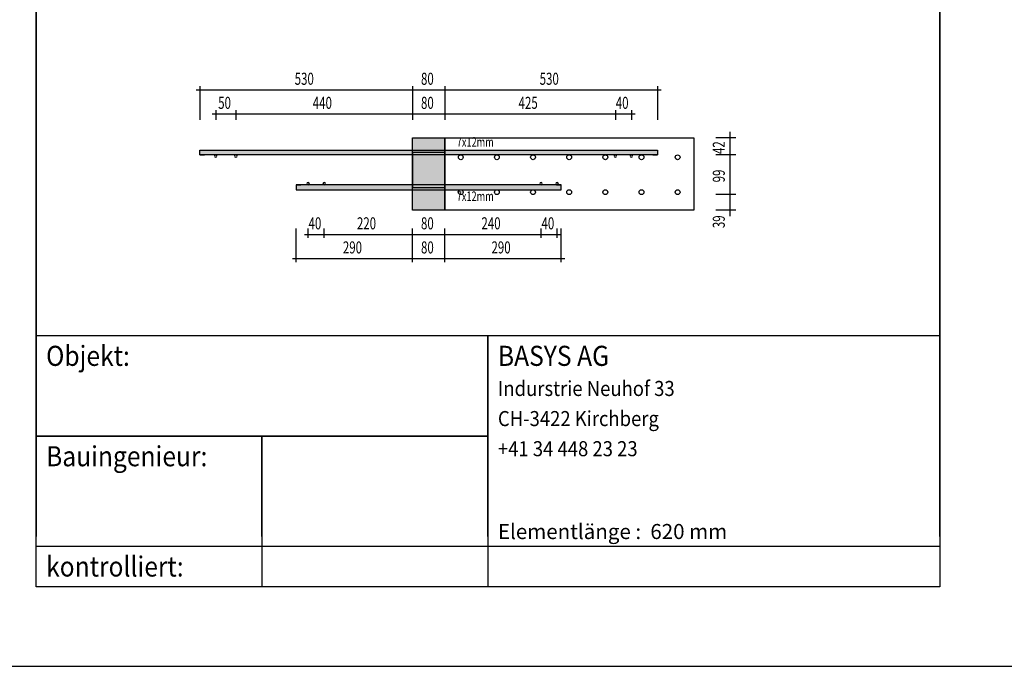
# Model space of a CAD drawing. Extents: x 1.9 to 16.4, y -5.8 to 1.1.
# Drawn here: x 4.3 to 4.5, y -3.7 to -3.6 of the extents above; entities that cross this region are included whole.
import ezdxf

# ---------------------------------------------------------------- set-up
doc = ezdxf.new("R2010")
doc.units = 0
doc.header["$LTSCALE"] = 0.001
doc.layers.get('0').update_dxf_attribs({"color": 1, "linetype": 'CONTINUOUS'})
doc.layers.add('LAYER_14', color=7, linetype='CONTINUOUS')
doc.layers.add('MST_1_1', color=7, linetype='CONTINUOUS')
doc.styles.add('ARIAL', font='txt')
doc.styles.add('CADWORK6', font='UNIVERS')

# ---------------------------------------------------------------- blocks, each defined once
blk = doc.blocks.new('CDWK_D10560')
at = {"color": 7}
for p, q in [((-0.00272, -0.0011), (0.00272, -0.0011)), ((-0.002, -0.00038), (-0.002, -0.0023)), ((0.002, -0.00038), (0.002, -0.0023))]:
    blk.add_line(p, q, dxfattribs=at)
at = {"layer": 'LAYER_14', "color": 7, "lineweight": 18, "style": 'CADWORK6', "width": 0.7}
blk.add_text('50', height=0.0024, dxfattribs=at).set_placement((-0.00152, -0.0001))
blk = doc.blocks.new('CDWK_D10561')
at = {"color": 7}
for p, q in [((-0.01832, -0.0011), (0.01832, -0.0011)), ((-0.0176, -0.00038), (-0.0176, -0.0023)), ((0.0176, -0.00038), (0.0176, -0.0023))]:
    blk.add_line(p, q, dxfattribs=at)
at = {"layer": 'LAYER_14', "color": 7, "lineweight": 18, "style": 'CADWORK6', "width": 0.7}
blk.add_text('440', height=0.0024, dxfattribs=at).set_placement((-0.00228, -0.0001))
blk = doc.blocks.new('CDWK_D10562')
at = {"color": 7}
for p, q in [((-0.0212, 0.00202), (-0.0212, -0.0047)), ((0.0212, 0.00202), (0.0212, -0.0047)), ((-0.02192, 0.0013), (0.02192, 0.0013))]:
    blk.add_line(p, q, dxfattribs=at)
at = {"layer": 'LAYER_14', "color": 7, "lineweight": 18, "style": 'CADWORK6', "width": 0.7}
blk.add_text('530', height=0.0024, dxfattribs=at).set_placement((-0.00228, 0.0023))
blk = doc.blocks.new('CDWK_D10563')
at = {"color": 7}
for p, q in [((-0.0032, 0.00202), (-0.0032, -0.0047)), ((0.0032, 0.00202), (0.0032, -0.0047)), ((-0.00392, 0.0013), (0.00392, 0.0013))]:
    blk.add_line(p, q, dxfattribs=at)
at = {"layer": 'LAYER_14', "color": 7, "lineweight": 18, "style": 'CADWORK6', "width": 0.7}
blk.add_text('80', height=0.0024, dxfattribs=at).set_placement((-0.00152, 0.0023))
blk = doc.blocks.new('CDWK_D10564')
at = {"color": 7}
for p, q in [((-0.0212, 0.00202), (-0.0212, -0.0047)), ((0.0212, 0.00202), (0.0212, -0.0047)), ((-0.02192, 0.0013), (0.02192, 0.0013))]:
    blk.add_line(p, q, dxfattribs=at)
at = {"layer": 'LAYER_14', "color": 7, "lineweight": 18, "style": 'CADWORK6', "width": 0.7}
blk.add_text('530', height=0.0024, dxfattribs=at).set_placement((-0.00228, 0.0023))
blk = doc.blocks.new('CDWK_D10565')
at = {"color": 7}
for p, q in [((-0.00232, -0.00134), (0.00232, -0.00134)), ((-0.0016, -0.00206), (-0.0016, -0.00014)), ((0.0016, -0.00206), (0.0016, -0.00014))]:
    blk.add_line(p, q, dxfattribs=at)
at = {"layer": 'LAYER_14', "color": 7, "lineweight": 18, "style": 'CADWORK6', "width": 0.7}
blk.add_text('40', height=0.0024, dxfattribs=at).set_placement((-0.00152, -0.00034))
blk = doc.blocks.new('CDWK_D10566')
at = {"color": 7}
for p, q in [((-0.00952, -0.00134), (0.00952, -0.00134)), ((-0.0088, -0.00206), (-0.0088, -0.00014)), ((0.0088, -0.00206), (0.0088, -0.00014))]:
    blk.add_line(p, q, dxfattribs=at)
at = {"layer": 'LAYER_14', "color": 7, "lineweight": 18, "style": 'CADWORK6', "width": 0.7}
blk.add_text('220', height=0.0024, dxfattribs=at).set_placement((-0.00228, -0.00034))
blk = doc.blocks.new('CDWK_D10567')
at = {"color": 7}
for p, q in [((-0.00392, -0.00134), (0.00392, -0.00134)), ((-0.0032, -0.00206), (-0.0032, -0.00014)), ((0.0032, -0.00206), (0.0032, -0.00014))]:
    blk.add_line(p, q, dxfattribs=at)
at = {"layer": 'LAYER_14', "color": 7, "lineweight": 18, "style": 'CADWORK6', "width": 0.7}
blk.add_text('80', height=0.0024, dxfattribs=at).set_placement((-0.00152, -0.00034))
blk = doc.blocks.new('CDWK_D10568')
at = {"color": 7}
for p, q in [((-0.01032, -0.00134), (0.01032, -0.00134)), ((-0.0096, -0.00206), (-0.0096, -0.00014)), ((0.0096, -0.00206), (0.0096, -0.00014))]:
    blk.add_line(p, q, dxfattribs=at)
at = {"layer": 'LAYER_14', "color": 7, "lineweight": 18, "style": 'CADWORK6', "width": 0.7}
blk.add_text('240', height=0.0024, dxfattribs=at).set_placement((-0.00228, -0.00034))
blk = doc.blocks.new('CDWK_D10569')
at = {"color": 7}
for p, q in [((-0.00232, -0.00134), (0.00232, -0.00134)), ((-0.0016, -0.00206), (-0.0016, -0.00014)), ((0.0016, -0.00206), (0.0016, -0.00014))]:
    blk.add_line(p, q, dxfattribs=at)
at = {"layer": 'LAYER_14', "color": 7, "lineweight": 18, "style": 'CADWORK6', "width": 0.7}
blk.add_text('40', height=0.0024, dxfattribs=at).set_placement((-0.00152, -0.00034))
blk = doc.blocks.new('CDWK_D10570')
at = {"color": 7}
for p, q in [((-0.0116, -0.00336), (-0.0116, 0.00336)), ((0.0116, -0.00336), (0.0116, 0.00336)), ((-0.01232, -0.00264), (0.01232, -0.00264))]:
    blk.add_line(p, q, dxfattribs=at)
at = {"layer": 'LAYER_14', "color": 7, "lineweight": 18, "style": 'CADWORK6', "width": 0.7}
blk.add_text('290', height=0.0024, dxfattribs=at).set_placement((-0.00228, -0.00164))
blk = doc.blocks.new('CDWK_D10571')
at = {"color": 7}
for p, q in [((-0.0032, -0.00336), (-0.0032, 0.00336)), ((0.0032, -0.00336), (0.0032, 0.00336)), ((-0.00392, -0.00264), (0.00392, -0.00264))]:
    blk.add_line(p, q, dxfattribs=at)
at = {"layer": 'LAYER_14', "color": 7, "lineweight": 18, "style": 'CADWORK6', "width": 0.7}
blk.add_text('80', height=0.0024, dxfattribs=at).set_placement((-0.00152, -0.00164))
blk = doc.blocks.new('CDWK_D10572')
at = {"color": 7}
for p, q in [((-0.0116, -0.00336), (-0.0116, 0.00336)), ((0.0116, -0.00336), (0.0116, 0.00336)), ((-0.01232, -0.00264), (0.01232, -0.00264))]:
    blk.add_line(p, q, dxfattribs=at)
at = {"layer": 'LAYER_14', "color": 7, "lineweight": 18, "style": 'CADWORK6', "width": 0.7}
blk.add_text('290', height=0.0024, dxfattribs=at).set_placement((-0.00228, -0.00164))
blk = doc.blocks.new('CDWK_D11091')
at = {"color": 7}
for p, q in [((-0.00392, -0.0011), (0.00392, -0.0011)), ((-0.0032, -0.00038), (-0.0032, -0.0023)), ((0.0032, -0.00038), (0.0032, -0.0023))]:
    blk.add_line(p, q, dxfattribs=at)
at = {"layer": 'LAYER_14', "color": 7, "lineweight": 18, "style": 'CADWORK6', "width": 0.7}
blk.add_text('80', height=0.0024, dxfattribs=at).set_placement((-0.00152, -0.0001))
blk = doc.blocks.new('CDWK_D11092')
at = {"color": 7}
for p, q in [((-0.01772, -0.0011), (0.01772, -0.0011)), ((-0.017, -0.00038), (-0.017, -0.0023)), ((0.017, -0.00038), (0.017, -0.0023))]:
    blk.add_line(p, q, dxfattribs=at)
at = {"layer": 'LAYER_14', "color": 7, "lineweight": 18, "style": 'CADWORK6', "width": 0.7}
blk.add_text('425', height=0.0024, dxfattribs=at).set_placement((-0.00228, -0.0001))
blk = doc.blocks.new('CDWK_D11093')
at = {"color": 7}
for p, q in [((-0.00232, -0.0011), (0.00232, -0.0011)), ((-0.0016, -0.00038), (-0.0016, -0.0023)), ((0.0016, -0.00038), (0.0016, -0.0023))]:
    blk.add_line(p, q, dxfattribs=at)
at = {"layer": 'LAYER_14', "color": 7, "lineweight": 18, "style": 'CADWORK6', "width": 0.7}
blk.add_text('40', height=0.0024, dxfattribs=at).set_placement((-0.00152, -0.0001))
blk = doc.blocks.new('CDWK_D11164')
at = {"color": 7}
for p, q in [((0.0011, 0.00288), (0.0011, -0.00288)), ((0.0023, 0.00168), (-0.0017, 0.00168)), ((0.0023, -0.00168), (-0.0017, -0.00168))]:
    blk.add_line(p, q, dxfattribs=at)
at = {"layer": 'LAYER_14', "color": 7, "lineweight": 18, "style": 'CADWORK6', "width": 0.7}
blk.add_text('42', height=0.0024, rotation=90, dxfattribs=at).set_placement((0.0001, -0.00152))
blk = doc.blocks.new('CDWK_D11165')
at = {"color": 7}
for p, q in [((0.0023, 0.00396), (-0.0017, 0.00396)), ((0.0011, 0.00516), (0.0011, -0.00516)), ((0.0023, -0.00396), (-0.0017, -0.00396))]:
    blk.add_line(p, q, dxfattribs=at)
at = {"layer": 'LAYER_14', "color": 7, "lineweight": 18, "style": 'CADWORK6', "width": 0.7}
blk.add_text('99', height=0.0024, rotation=90, dxfattribs=at).set_placement((0.0001, -0.00152))
blk = doc.blocks.new('CDWK_D11166')
at = {"color": 7}
for p, q in [((0.0011, 0.00394), (0.0011, -0.00158)), ((0.0023, 0.00274), (-0.0017, 0.00274)), ((0.0023, -0.00038), (-0.0017, -0.00038))]:
    blk.add_line(p, q, dxfattribs=at)
at = {"layer": 'LAYER_14', "color": 7, "lineweight": 18, "style": 'CADWORK6', "width": 0.7}
blk.add_text('39', height=0.0024, rotation=90, dxfattribs=at).set_placement((0.0001, -0.00394))

msp = doc.modelspace()

# ---------------------------------------------------------------- hatches: boundary and pattern name
at = {"layer": 'LAYER_14'}
for color, points in [(40, [(4.35513, -3.62371), (4.36153, -3.62371), (4.36153, -3.63811), (4.35513, -3.63811)]), (4, [(4.31273, -3.62611), (4.40393, -3.62611), (4.40393, -3.62707), (4.31273, -3.62707)]), (4, [(4.36153, -3.62659), (4.35513, -3.62659), (4.35513, -3.63355), (4.36153, -3.63355)]), (4, [(4.33193, -3.63307), (4.33193, -3.63403), (4.38473, -3.63403), (4.38473, -3.63307)])]:
    msp.add_hatch(color=color, dxfattribs=at).paths.add_polyline_path(points)

# ---------------------------------------------------------------- linework, layer by layer
at = {"layer": 'LAYER_14', "color": 4, "linetype": 'CONTINUOUS'}
for points in [[(4.28013, -3.44611), (4.46013, -3.44611), (4.46013, -3.71311), (4.28013, -3.71311), (4.28013, -3.44611)], [(4.35513, -3.62371), (4.36153, -3.62371), (4.36153, -3.63811), (4.35513, -3.63811), (4.35513, -3.62371)], [(4.31273, -3.62611), (4.40393, -3.62611), (4.40393, -3.62707), (4.31273, -3.62707), (4.31273, -3.62611)], [(4.31273, -3.62707), (4.31369, -3.62707), (4.31369, -3.62707), (4.31273, -3.62707), (4.31273, -3.62707)], [(4.36153, -3.62659), (4.35513, -3.62659), (4.35513, -3.63355), (4.36153, -3.63355), (4.36153, -3.62659)], [(4.40297, -3.62707), (4.40393, -3.62707), (4.40393, -3.62707), (4.40297, -3.62707), (4.40297, -3.62707)], [(4.33193, -3.63307), (4.33193, -3.63403), (4.38473, -3.63403), (4.38473, -3.63307), (4.33193, -3.63307)], [(4.33193, -3.63307), (4.33193, -3.63307), (4.33289, -3.63307), (4.33289, -3.63307), (4.33193, -3.63307)], [(4.38377, -3.63307), (4.38377, -3.63307), (4.38473, -3.63307), (4.38473, -3.63307), (4.38377, -3.63307)]]:
    msp.add_lwpolyline(points, dxfattribs=at)
at = {"layer": 'LAYER_14', "color": 40, "linetype": 'CONTINUOUS'}
msp.add_lwpolyline([(4.35513, -3.62371), (4.36153, -3.62371), (4.36153, -3.63811), (4.35513, -3.63811), (4.35513, -3.62371)], dxfattribs=at)
at = {"layer": 'LAYER_14', "color": 7, "linetype": 'CONTINUOUS'}
for points in [[(4.35513, -3.62371), (4.36153, -3.62371), (4.36153, -3.63811), (4.35513, -3.63811), (4.35513, -3.62371)], [(4.36153, -3.62371), (4.41113, -3.62371), (4.41113, -3.63811), (4.36153, -3.63811), (4.36153, -3.62371)]]:
    msp.add_lwpolyline(points, dxfattribs=at)
at = {"layer": 'LAYER_14', "color": 4, "linetype": 'CONTINUOUS'}
for points in [[(4.31569, -3.62731, 1), (4.31617, -3.62731, 1), (4.31569, -3.62731)], [(4.31969, -3.62731, 1), (4.32017, -3.62731, 1), (4.31969, -3.62731)], [(4.36425, -3.62755, -1), (4.36521, -3.62755, -1), (4.36425, -3.62755)], [(4.37145, -3.62755, -1), (4.37241, -3.62755, -1), (4.37145, -3.62755)], [(4.37865, -3.62755, -1), (4.37961, -3.62755, -1), (4.37865, -3.62755)], [(4.38585, -3.62755, -1), (4.38681, -3.62755, -1), (4.38585, -3.62755)], [(4.39305, -3.62755, -1), (4.39401, -3.62755, -1), (4.39305, -3.62755)], [(4.39529, -3.62731, 1), (4.39577, -3.62731, 1), (4.39529, -3.62731)], [(4.39849, -3.62731, 1), (4.39897, -3.62731, 1), (4.39849, -3.62731)], [(4.40025, -3.62755, -1), (4.40121, -3.62755, -1), (4.40025, -3.62755)], [(4.40745, -3.62755, -1), (4.40841, -3.62755, -1), (4.40745, -3.62755)], [(4.33409, -3.63283, 1), (4.33457, -3.63283, 1), (4.33409, -3.63283)], [(4.33729, -3.63283, 1), (4.33777, -3.63283, 1), (4.33729, -3.63283)], [(4.36425, -3.63451, -1), (4.36521, -3.63451, -1), (4.36425, -3.63451)], [(4.37145, -3.63451, -1), (4.37241, -3.63451, -1), (4.37145, -3.63451)], [(4.37865, -3.63451, -1), (4.37961, -3.63451, -1), (4.37865, -3.63451)], [(4.38049, -3.63283, 1), (4.38097, -3.63283, 1), (4.38049, -3.63283)], [(4.38369, -3.63283, 1), (4.38417, -3.63283, 1), (4.38369, -3.63283)], [(4.38585, -3.63451, -1), (4.38681, -3.63451, -1), (4.38585, -3.63451)], [(4.39305, -3.63451, -1), (4.39401, -3.63451, -1), (4.39305, -3.63451)], [(4.40025, -3.63451, -1), (4.40121, -3.63451, -1), (4.40025, -3.63451)], [(4.40745, -3.63451, -1), (4.40841, -3.63451, -1), (4.40745, -3.63451)]]:
    msp.add_lwpolyline(points, format="xyb", dxfattribs=at)
at = {"layer": 'MST_1_1', "color": 7, "linetype": 'CONTINUOUS'}
for p, q in [((4.46013, -3.70311), (4.46013, -3.44611)), ((4.28013, -3.46111), (4.28013, -3.66311)), ((4.46013, -3.66311), (4.46013, -3.46111)), ((4.46013, -3.46111), (4.46013, -3.66311)), ((4.37013, -3.66311), (4.37013, -3.70311)), ((4.46013, -3.66311), (4.37013, -3.66311)), ((4.46013, -3.70311), (4.46013, -3.66311)), ((4.28013, -3.68311), (4.28013, -3.70311)), ((4.32513, -3.68311), (4.28013, -3.68311)), ((4.32513, -3.70311), (4.32513, -3.68311)), ((4.32513, -3.68311), (4.32513, -3.70311)), ((4.37013, -3.68311), (4.32513, -3.68311)), ((4.37013, -3.70311), (4.37013, -3.68311)), ((4.32513, -3.70311), (4.32513, -3.70512)), ((4.37013, -3.70311), (4.37013, -3.70512)), ((4.46013, -3.70512), (4.28013, -3.70512)), ((4.32513, -3.70512), (4.32513, -3.71311)), ((4.37013, -3.70512), (4.37013, -3.71311))]:
    msp.add_line(p, q, dxfattribs=at)
at = {"layer": 'MST_1_1', "color": 2, "linetype": 'CONTINUOUS'}
msp.add_line((3.72813, -3.72896), (5.30813, -3.72896), dxfattribs=at)
at = {"layer": 'MST_1_1', "color": 7, "linetype": 'CONTINUOUS'}
for points in [[(4.28013, -3.68311), (4.37013, -3.68311), (4.37013, -3.66311), (4.28013, -3.66311), (4.28013, -3.68311)], [(4.46013, -3.70311), (4.46013, -3.71311), (4.28013, -3.71311), (4.28013, -3.70311)]]:
    msp.add_lwpolyline(points, dxfattribs=at)

# ---------------------------------------------------------------- block references
at = {"layer": 'LAYER_14', "color": 0, "linetype": 'CONTINUOUS'}
for name, p in [('CDWK_D10562', (4.33393, -3.61541)), ('CDWK_D10563', (4.35833, -3.61541)), ('CDWK_D10564', (4.38273, -3.61541)), ('CDWK_D10560', (4.31793, -3.61781)), ('CDWK_D10561', (4.33753, -3.61781)), ('CDWK_D11091', (4.35833, -3.61781)), ('CDWK_D11092', (4.37853, -3.61781)), ('CDWK_D11093', (4.39713, -3.61781)), ('CDWK_D11164', (4.41723, -3.62539)), ('CDWK_D11165', (4.41723, -3.63103)), ('CDWK_D11166', (4.41723, -3.63773)), ('CDWK_D10565', (4.33593, -3.64157)), ('CDWK_D10566', (4.34633, -3.64157)), ('CDWK_D10567', (4.35833, -3.64157)), ('CDWK_D10568', (4.37113, -3.64157)), ('CDWK_D10569', (4.38233, -3.64157)), ('CDWK_D10570', (4.34353, -3.64507)), ('CDWK_D10571', (4.35833, -3.64507)), ('CDWK_D10572', (4.37313, -3.64507))]:
    msp.add_blockref(name, p, dxfattribs=at)

# ---------------------------------------------------------------- texts
at = {"layer": 'LAYER_14', "color": 7, "lineweight": 18, "style": 'CADWORK6', "width": 0.7}
for p in [(4.36393, -3.62547), (4.36393, -3.63627)]:
    msp.add_text('7x12mm', height=0.00192, dxfattribs=at).set_placement(p)
at = {"layer": 'LAYER_14', "color": 7, "lineweight": 18, "style": 'CADWORK6'}
msp.add_text('Elementlänge :  620 mm', height=0.003, dxfattribs=at).set_placement((4.37213, -3.70361))
at = {"layer": 'MST_1_1', "color": 7, "lineweight": 18, "style": 'ARIAL', "width": 0.9}
for s, height, p in [('Objekt:', 0.004, (4.28213, -3.66911)), ('BASYS AG', 0.004, (4.37213, -3.66911)), ('BASYS AG', 0.004, (4.37213, -3.66911)), ('Indurstrie Neuhof 33', 0.003, (4.37213, -3.67511)), ('Indurstrie Neuhof 33', 0.003, (4.37213, -3.67511)), ('CH-3422 Kirchberg', 0.003, (4.37213, -3.68111)), ('CH-3422 Kirchberg', 0.003, (4.37213, -3.68111)), ('Bauingenieur:', 0.004, (4.28213, -3.68911)), ('+41 34 448 23 23', 0.003, (4.37213, -3.68711)), ('+41 34 448 23 23', 0.003, (4.37213, -3.68711)), ('kontrolliert:', 0.004, (4.28213, -3.71108))]:
    msp.add_text(s, height=height, dxfattribs=at).set_placement(p)

doc.saveas('drawing.dxf')
